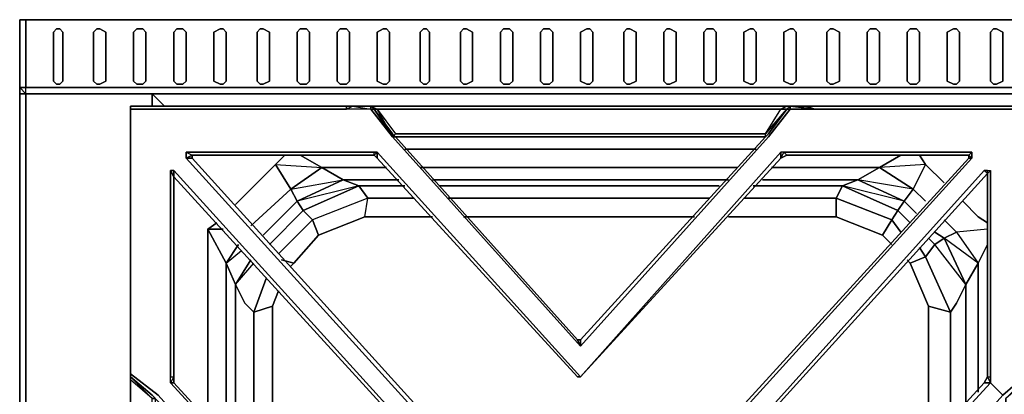
# Model space of a CAD drawing. Units: inches. Extents: x 0 to 35.8, y -31.2 to 0.
# Drawn here: x 0 to 12, y -4.6 to 0 of the extents above; entities that cross this region are included whole.
import ezdxf

# ---------------------------------------------------------------- set-up
doc = ezdxf.new("R2010")
doc.units = ezdxf.units.IN
doc.header["$MEASUREMENT"] = 0
doc.layers.get('0').update_dxf_attribs({"true_color": 0x8a086e})

msp = doc.modelspace()

# ---------------------------------------------------------------- linework, layer by layer
at = {"color": 98, "elevation": 0}
for points in [[(0, -0.829), (0, 0), (0.075, 0), (0.075, -0.829)], [(0, -0.038), (0, 0)], [(35.757, 0), (35.757, -0.829), (33.42, -0.829), (2.412, -0.829), (0.075, -0.829), (0.075, 0), (2.412, 0), (33.42, 0)], [(0.075, 0), (2.412, 0)], [(0.414, -0.151), (0.452, -0.113), (0.49, -0.113), (0.527, -0.151), (0.527, -0.753), (0.49, -0.791), (0.452, -0.791), (0.414, -0.753)], [(0.414, -0.753), (0.452, -0.791), (0.49, -0.791), (0.527, -0.753), (0.527, -0.151), (0.49, -0.113), (0.452, -0.113), (0.414, -0.151)], [(0.904, -0.151), (0.942, -0.113), (0.979, -0.113), (1.054, -0.151), (1.054, -0.753), (0.979, -0.791), (0.942, -0.791), (0.904, -0.753)], [(0.942, -0.113), (0.904, -0.151), (0.904, -0.753), (0.942, -0.791), (0.979, -0.791), (1.054, -0.753), (1.054, -0.151), (0.979, -0.113)], [(1.393, -0.151), (1.431, -0.113), (1.506, -0.113), (1.544, -0.151), (1.544, -0.753), (1.506, -0.791), (1.431, -0.791), (1.393, -0.753)], [(1.431, -0.113), (1.393, -0.151), (1.393, -0.753), (1.431, -0.791), (1.506, -0.791), (1.544, -0.753), (1.544, -0.151), (1.506, -0.113)], [(1.883, -0.151), (1.921, -0.113), (1.996, -0.113), (2.034, -0.151), (2.034, -0.753), (1.996, -0.791), (1.921, -0.791), (1.883, -0.753)], [(1.921, -0.113), (1.883, -0.151), (1.883, -0.753), (1.921, -0.791), (1.996, -0.791), (2.034, -0.753), (2.034, -0.151), (1.996, -0.113)], [(2.375, -0.151), (2.45, -0.113), (2.488, -0.113), (2.525, -0.151), (2.525, -0.753), (2.488, -0.791), (2.45, -0.791), (2.375, -0.753)], [(2.45, -0.113), (2.375, -0.151), (2.375, -0.753), (2.45, -0.791), (2.488, -0.791), (2.525, -0.753), (2.525, -0.151), (2.488, -0.113)], [(2.902, -0.151), (2.94, -0.113), (2.977, -0.113), (3.053, -0.151), (3.053, -0.753), (2.977, -0.791), (2.94, -0.791), (2.902, -0.753)], [(2.94, -0.113), (2.902, -0.151), (2.902, -0.753), (2.94, -0.791), (2.977, -0.791), (3.053, -0.753), (3.053, -0.151), (2.977, -0.113)], [(3.392, -0.151), (3.429, -0.113), (3.505, -0.113), (3.542, -0.151), (3.542, -0.753), (3.505, -0.791), (3.429, -0.791), (3.392, -0.753)], [(3.429, -0.113), (3.392, -0.151), (3.392, -0.753), (3.429, -0.791), (3.505, -0.791), (3.542, -0.753), (3.542, -0.151), (3.505, -0.113)], [(3.881, -0.151), (3.919, -0.113), (3.994, -0.113), (4.032, -0.151), (4.032, -0.753), (3.994, -0.791), (3.919, -0.791), (3.881, -0.753)], [(3.919, -0.113), (3.881, -0.151), (3.881, -0.753), (3.919, -0.791), (3.994, -0.791), (4.032, -0.753), (4.032, -0.151), (3.994, -0.113)], [(4.371, -0.151), (4.446, -0.113), (4.484, -0.113), (4.521, -0.151), (4.521, -0.753), (4.484, -0.791), (4.446, -0.791), (4.371, -0.753)], [(4.446, -0.113), (4.371, -0.151), (4.371, -0.753), (4.446, -0.791), (4.484, -0.791), (4.521, -0.753), (4.521, -0.151), (4.484, -0.113)], [(4.898, -0.151), (4.936, -0.113), (4.973, -0.113), (5.011, -0.151), (5.011, -0.753), (4.973, -0.791), (4.936, -0.791), (4.898, -0.753)], [(4.936, -0.113), (4.898, -0.151), (4.898, -0.753), (4.936, -0.791), (4.973, -0.791), (5.011, -0.753), (5.011, -0.151), (4.973, -0.113)], [(5.388, -0.151), (5.425, -0.113), (5.463, -0.113), (5.538, -0.151), (5.538, -0.753), (5.463, -0.791), (5.425, -0.791), (5.388, -0.753)], [(5.425, -0.113), (5.388, -0.151), (5.388, -0.753), (5.425, -0.791), (5.463, -0.791), (5.538, -0.753), (5.538, -0.151), (5.463, -0.113)], [(5.877, -0.151), (5.915, -0.113), (5.99, -0.113), (6.028, -0.151), (6.028, -0.753), (5.99, -0.791), (5.915, -0.791), (5.877, -0.753)], [(5.915, -0.113), (5.877, -0.151), (5.877, -0.753), (5.915, -0.791), (5.99, -0.791), (6.028, -0.753), (6.028, -0.151), (5.99, -0.113)], [(6.367, -0.151), (6.404, -0.113), (6.48, -0.113), (6.517, -0.151), (6.517, -0.753), (6.48, -0.791), (6.404, -0.791), (6.367, -0.753)], [(6.404, -0.113), (6.367, -0.151), (6.367, -0.753), (6.404, -0.791), (6.48, -0.791), (6.517, -0.753), (6.517, -0.151), (6.48, -0.113)], [(6.859, -0.151), (6.934, -0.113), (6.972, -0.113), (7.009, -0.151), (7.009, -0.753), (6.972, -0.791), (6.934, -0.791), (6.859, -0.753)], [(6.934, -0.113), (6.859, -0.151), (6.859, -0.753), (6.934, -0.791), (6.972, -0.791), (7.009, -0.753), (7.009, -0.151), (6.972, -0.113)], [(7.386, -0.151), (7.423, -0.113), (7.461, -0.113), (7.536, -0.151), (7.536, -0.753), (7.461, -0.791), (7.423, -0.791), (7.386, -0.753)], [(7.423, -0.113), (7.386, -0.151), (7.386, -0.753), (7.423, -0.791), (7.461, -0.791), (7.536, -0.753), (7.536, -0.151), (7.461, -0.113)], [(7.875, -0.151), (7.913, -0.113), (7.951, -0.113), (8.026, -0.151), (8.026, -0.753), (7.951, -0.791), (7.913, -0.791), (7.875, -0.753)], [(7.913, -0.113), (7.875, -0.151), (7.875, -0.753), (7.913, -0.791), (7.951, -0.791), (8.026, -0.753), (8.026, -0.151), (7.951, -0.113)], [(8.365, -0.151), (8.403, -0.113), (8.478, -0.113), (8.516, -0.151), (8.516, -0.753), (8.478, -0.791), (8.403, -0.791), (8.365, -0.753)], [(8.403, -0.113), (8.365, -0.151), (8.365, -0.753), (8.403, -0.791), (8.478, -0.791), (8.516, -0.753), (8.516, -0.151), (8.478, -0.113)], [(8.855, -0.151), (8.93, -0.113), (8.968, -0.113), (9.005, -0.151), (9.005, -0.753), (8.968, -0.791), (8.93, -0.791), (8.855, -0.753)], [(8.93, -0.113), (8.855, -0.151), (8.855, -0.753), (8.93, -0.791), (8.968, -0.791), (9.005, -0.753), (9.005, -0.151), (8.968, -0.113)], [(9.344, -0.151), (9.419, -0.113), (9.457, -0.113), (9.495, -0.151), (9.495, -0.753), (9.457, -0.791), (9.419, -0.791), (9.344, -0.753)], [(9.871, -0.151), (9.909, -0.113), (9.947, -0.113), (10.022, -0.151), (10.022, -0.753), (9.947, -0.791), (9.909, -0.791), (9.871, -0.753)], [(9.909, -0.113), (9.871, -0.151), (9.871, -0.753), (9.909, -0.791), (9.947, -0.791), (10.022, -0.753), (10.022, -0.151), (9.947, -0.113)], [(10.399, -0.113), (10.361, -0.151), (10.361, -0.753), (10.399, -0.791), (10.474, -0.791), (10.512, -0.753), (10.512, -0.151), (10.474, -0.113)], [(10.851, -0.151), (10.888, -0.113), (10.964, -0.113), (11.001, -0.151), (11.001, -0.753), (10.964, -0.791), (10.888, -0.791), (10.851, -0.753)], [(10.888, -0.113), (10.851, -0.151), (10.851, -0.753), (10.888, -0.791), (10.964, -0.791), (11.001, -0.753), (11.001, -0.151), (10.964, -0.113)], [(11.342, -0.151), (11.418, -0.113), (11.455, -0.113), (11.493, -0.151), (11.493, -0.753), (11.455, -0.791), (11.418, -0.791), (11.342, -0.753)], [(11.418, -0.113), (11.342, -0.151), (11.342, -0.753), (11.418, -0.791), (11.455, -0.791), (11.493, -0.753), (11.493, -0.151), (11.455, -0.113)], [(11.87, -0.151), (11.907, -0.113), (11.945, -0.113), (12.02, -0.151), (12.02, -0.753), (11.945, -0.791), (11.907, -0.791), (11.87, -0.753)], [(11.907, -0.113), (11.87, -0.151), (11.87, -0.753), (11.907, -0.791), (11.945, -0.791), (12.02, -0.753), (12.02, -0.151), (11.945, -0.113)], [(0, -0.829), (0, -0.906), (0.075, -0.906), (0, -0.906)], [(0, -25.788), (0, -0.906), (0, -0.829), (0, -0.906)], [(0.075, -25.788), (0, -25.788), (0, -0.906), (0.075, -0.906)], [(2.412, -0.906), (0.075, -0.906)], [(1.619, -0.906), (1.619, -1.057)], [(1.619, -0.906), (1.619, -1.057)], [(33.42, -0.906), (2.412, -0.906)], [(7.122, -1.057), (1.77, -1.057)], [(12.472, -1.057), (7.122, -1.057)], [(3.241, -1.659), (3.128, -1.772)], [(7.122, -1.584), (4.71, -1.584)], [(9.005, -1.584), (7.122, -1.584)], [(11.077, -1.772), (11.001, -1.659)], [(3.128, -1.772), (2.638, -2.262)], [(11.305, -1.998), (11.077, -1.772)], [(3.693, -1.81), (4.484, -1.81)], [(3.957, -1.961), (3.693, -1.81)], [(4.898, -1.81), (7.122, -1.81)], [(7.122, -1.81), (8.779, -1.81)], [(9.194, -1.81), (10.512, -1.81)], [(4.145, -2.036), (3.467, -2.337), (3.392, -2.224), (3.957, -1.961)], [(4.634, -1.961), (3.957, -1.961)], [(4.145, -2.036), (4.71, -2.036)], [(7.122, -1.961), (5.049, -1.961)], [(5.124, -2.036), (7.122, -2.036)], [(8.666, -1.961), (7.122, -1.961)], [(7.122, -2.036), (8.553, -2.036)], [(8.968, -2.036), (10.06, -2.036)], [(10.248, -1.961), (9.081, -1.961)], [(10.06, -2.036), (10.248, -1.961), (10.813, -2.224), (10.738, -2.337)], [(10.738, -2.337), (10.813, -2.224), (10.06, -2.036)], [(10.926, -2.074), (10.248, -1.961), (10.813, -2.224)], [(2.827, -2.525), (3.316, -2.074)], [(10.926, -2.074), (11.077, -2.224)], [(3.392, -2.224), (2.977, -2.638)], [(4.823, -2.187), (4.258, -2.187)], [(7.122, -2.187), (5.237, -2.187)], [(8.44, -2.187), (7.122, -2.187)], [(9.984, -2.187), (8.855, -2.187)], [(10.549, -2.638), (9.984, -2.412), (9.984, -2.187), (10.662, -2.45)], [(10.964, -2.375), (10.813, -2.224)], [(11.719, -2.412), (11.531, -2.224)], [(3.053, -2.751), (3.467, -2.337)], [(10.738, -2.337), (10.888, -2.488)], [(2.412, -2.488), (2.299, -2.563)], [(4.22, -2.412), (5.049, -2.412)], [(5.425, -2.412), (7.122, -2.412)], [(7.122, -2.412), (8.252, -2.412)], [(8.666, -2.412), (9.984, -2.412)], [(10.775, -2.601), (10.662, -2.45)], [(11.305, -2.45), (11.455, -2.601)], [(11.832, -2.488), (11.719, -2.412)], [(2.299, -2.563), (2.299, -4.865)], [(11.305, -2.676), (11.189, -2.601)], [(11.114, -2.676), (11.189, -2.751)], [(11.568, -3.243), (11.189, -2.751), (11.305, -2.676)], [(11.719, -2.98), (11.305, -2.676), (11.568, -3.243)], [(11.077, -2.904), (11.001, -2.789)], [(2.525, -5.128), (2.525, -2.98)], [(3.354, -2.98), (3.203, -2.942)], [(3.354, -2.98), (3.316, -3.017)], [(11.114, -3.507), (10.888, -2.98)], [(11.719, -2.98), (11.719, -4.561)], [(2.638, -3.243), (2.751, -3.469)], [(2.638, -3.243), (2.638, -5.279)], [(11.455, -3.469), (11.568, -3.243)], [(11.568, -4.712), (11.568, -3.243)], [(3.166, -3.319), (3.09, -3.507)], [(2.864, -3.582), (2.751, -3.469)], [(11.455, -3.469), (11.38, -3.582)], [(2.864, -3.582), (2.864, -5.505)], [(11.114, -5.204), (11.114, -3.507)], [(11.38, -4.94), (11.38, -3.582)]]:
    msp.add_lwpolyline(points, close=True, dxfattribs=at)
for points in [[(0, 0), (0, -0.829), (0.075, -0.906), (0.075, -0.829), (2.412, -0.829), (33.42, -0.829), (35.757, -0.829), (35.757, -0.906), (33.42, -0.906), (35.757, -0.906), (35.757, -25.788), (34.138, -25.788)], [(35.833, 0), (35.757, 0), (33.42, 0), (2.412, 0), (0.075, 0), (0, 0)], [(0.075, 0), (0, 0), (0, -0.829), (0.075, -0.829), (0.075, 0), (0, 0), (0, -0.829), (0.075, -0.906), (0.075, -25.788)], [(35.757, 0), (33.42, 0), (2.412, 0), (33.42, 0), (35.757, 0), (35.757, -0.829), (35.833, -0.829)], [(9.419, -0.113), (9.344, -0.151), (9.344, -0.753), (9.419, -0.791), (9.457, -0.791), (9.495, -0.753), (9.495, -0.151), (9.457, -0.113)], [(9.457, -0.113), (9.419, -0.113)], [(10.361, -0.151), (10.399, -0.113), (10.474, -0.113), (10.512, -0.151)], [(10.361, -0.753), (10.361, -0.151)], [(10.512, -0.151), (10.512, -0.753)], [(0, -0.829), (0.075, -0.906)], [(0.075, -0.906), (0, -0.829), (0.075, -0.829)], [(0.075, -0.906), (0.075, -0.829), (2.412, -0.829), (33.42, -0.829), (35.757, -0.829), (35.757, -0.906), (35.833, -0.829)], [(35.757, -0.829), (35.833, -0.829), (35.757, -0.906), (33.42, -0.906), (2.412, -0.906), (0.075, -0.906)], [(10.512, -0.753), (10.474, -0.791), (10.399, -0.791), (10.361, -0.753)], [(0, -0.906), (0, -25.788), (0.075, -25.788)], [(0.075, -25.788), (0.075, -0.906)], [(0.075, -0.906), (2.412, -0.906), (33.42, -0.906), (35.757, -0.906)], [(1.77, -1.057), (1.619, -0.906)], [(1.619, -0.906), (1.77, -1.057)], [(12.623, -0.906), (12.472, -1.057), (7.122, -1.057), (1.77, -1.057), (1.619, -0.906)], [(3.429, -1.659), (3.693, -1.81), (3.316, -2.074), (3.128, -1.772)], [(3.241, -1.659), (3.128, -1.772), (3.693, -1.81), (3.316, -2.074), (3.957, -1.961), (3.392, -2.224), (3.316, -2.074)], [(3.316, -2.074), (3.693, -1.81), (3.429, -1.659)], [(3.693, -1.81), (3.429, -1.659)], [(9.005, -1.584), (7.122, -1.584), (4.71, -1.584)], [(10.775, -1.659), (10.512, -1.81)], [(11.077, -1.772), (10.926, -2.074), (10.512, -1.81), (10.775, -1.659)], [(10.512, -1.81), (10.775, -1.659)], [(11.305, -1.998), (11.077, -1.772), (11.001, -1.659)], [(2.827, -2.525), (3.316, -2.074), (3.128, -1.772), (2.638, -2.262)], [(3.128, -1.772), (3.316, -2.074)], [(11.077, -2.224), (10.926, -2.074), (11.077, -1.772), (10.512, -1.81), (10.926, -2.074), (10.813, -2.224), (10.964, -2.375)], [(10.926, -2.074), (11.077, -1.772)], [(3.467, -2.337), (4.145, -2.036), (3.392, -2.224), (3.957, -1.961), (3.693, -1.81), (4.484, -1.81)], [(4.898, -1.81), (7.122, -1.81), (8.779, -1.81)], [(9.194, -1.81), (10.512, -1.81), (10.248, -1.961), (10.512, -1.81), (10.926, -2.074)], [(10.512, -1.81), (10.248, -1.961)], [(5.049, -2.412), (4.22, -2.412), (4.258, -2.187), (3.58, -2.45), (3.467, -2.337), (4.145, -2.036), (3.957, -1.961), (4.634, -1.961)], [(4.258, -2.187), (4.145, -2.036), (4.258, -2.187), (3.58, -2.45), (3.467, -2.337)], [(4.145, -2.036), (3.957, -1.961)], [(4.823, -2.187), (4.258, -2.187), (4.145, -2.036), (4.71, -2.036)], [(8.666, -1.961), (7.122, -1.961), (5.049, -1.961)], [(5.124, -2.036), (7.122, -2.036), (8.553, -2.036)], [(8.968, -2.036), (10.06, -2.036), (9.984, -2.187), (10.662, -2.45), (10.549, -2.638), (9.984, -2.412), (9.984, -2.187), (8.855, -2.187)], [(10.662, -2.45), (9.984, -2.187), (10.06, -2.036), (10.248, -1.961), (9.081, -1.961)], [(10.06, -2.036), (9.984, -2.187)], [(10.248, -1.961), (10.06, -2.036)], [(10.06, -2.036), (10.738, -2.337)], [(10.926, -2.074), (10.813, -2.224), (10.248, -1.961)], [(2.977, -2.638), (3.392, -2.224), (3.316, -2.074)], [(3.316, -2.074), (3.392, -2.224)], [(3.053, -2.751), (3.467, -2.337), (3.392, -2.224)], [(3.354, -2.98), (3.655, -2.638), (4.22, -2.412), (4.258, -2.187), (3.58, -2.45), (3.655, -2.638), (4.22, -2.412), (3.655, -2.638), (3.354, -2.98), (3.316, -3.017)], [(3.392, -2.224), (3.467, -2.337)], [(4.22, -2.412), (4.258, -2.187)], [(8.44, -2.187), (7.122, -2.187), (5.237, -2.187)], [(9.984, -2.187), (9.984, -2.412)], [(10.738, -2.337), (10.813, -2.224)], [(11.832, -2.488), (11.719, -2.412), (11.531, -2.224)], [(3.467, -2.337), (3.58, -2.45), (3.166, -2.867)], [(10.738, -2.337), (10.662, -2.45)], [(10.662, -2.45), (10.738, -2.337)], [(10.775, -2.601), (10.662, -2.45), (10.738, -2.337), (10.888, -2.488)], [(2.299, -4.865), (2.299, -2.563), (2.412, -2.488)], [(3.166, -2.867), (3.58, -2.45), (3.655, -2.638)], [(3.203, -2.942), (3.354, -2.98), (3.655, -2.638), (3.58, -2.45), (3.166, -2.867)], [(8.252, -2.412), (7.122, -2.412), (5.425, -2.412)], [(8.666, -2.412), (9.984, -2.412), (10.549, -2.638), (10.662, -2.751)], [(10.662, -2.751), (10.549, -2.638), (10.662, -2.45)], [(11.455, -2.601), (11.305, -2.676), (11.455, -2.601), (11.305, -2.45)], [(2.299, -2.563), (2.525, -2.98)], [(2.488, -2.563), (2.299, -2.563)], [(2.525, -2.98), (2.676, -2.751), (2.525, -2.98), (2.299, -2.563)], [(2.525, -5.128), (2.525, -2.98), (2.299, -2.563), (2.488, -2.563)], [(10.662, -2.751), (10.549, -2.638)], [(11.38, -4.94), (11.38, -3.582), (11.455, -3.469), (11.568, -3.243), (11.189, -2.751), (11.305, -2.676), (11.189, -2.601)], [(11.305, -2.676), (11.455, -2.601)], [(11.832, -2.563), (11.455, -2.601), (11.719, -2.98), (11.832, -2.751), (11.719, -2.98)], [(11.832, -2.563), (11.455, -2.601), (11.719, -2.98), (11.568, -3.243), (11.568, -4.712)], [(11.455, -2.601), (11.719, -2.98)], [(2.525, -2.98), (2.676, -2.751)], [(11.114, -2.676), (11.189, -2.751), (11.077, -2.904), (11.38, -3.582), (11.114, -3.507), (10.888, -2.98), (11.077, -2.904), (11.001, -2.789)], [(11.077, -2.904), (11.189, -2.751)], [(11.189, -2.751), (11.077, -2.904)], [(11.305, -2.676), (11.189, -2.751)], [(11.719, -2.98), (11.568, -3.243), (11.305, -2.676)], [(11.719, -4.561), (11.719, -2.98), (11.832, -2.751)], [(2.638, -5.279), (2.638, -3.243), (2.525, -2.98), (2.714, -2.827)], [(2.638, -3.243), (2.827, -2.942), (2.638, -3.243), (2.525, -2.98)], [(2.525, -2.98), (2.638, -3.243), (2.827, -2.942)], [(2.638, -3.243), (2.864, -2.98)], [(2.864, -5.505), (2.864, -3.582), (2.751, -3.469), (2.638, -3.243), (2.864, -2.98)], [(11.114, -3.507), (11.38, -3.582), (11.077, -2.904), (10.888, -2.98), (10.851, -2.942)], [(11.077, -2.904), (10.888, -2.98), (10.851, -2.942)], [(10.851, -2.942), (10.888, -2.98)], [(11.38, -3.582), (11.077, -2.904)], [(3.09, -3.507), (2.864, -3.582), (3.015, -3.168)], [(3.015, -3.168), (2.864, -3.582)], [(3.166, -3.319), (3.09, -3.507), (2.864, -3.582), (3.015, -3.168)], [(2.864, -3.582), (3.09, -3.507), (3.09, -5.769)], [(3.09, -5.769), (3.09, -3.507)], [(3.09, -5.769), (3.09, -3.507)], [(11.114, -3.507), (11.38, -3.582)], [(11.114, -5.204), (11.114, -3.507)]]:
    msp.add_lwpolyline(points, dxfattribs=at)
at = {"color": 86, "elevation": 0}
for points in [[(1.356, -1.057), (1.356, -1.094)], [(1.356, -1.057), (1.544, -1.057)], [(1.544, -1.057), (3.994, -1.057), (3.994, -1.094), (3.994, -1.057)], [(3.994, -1.057), (3.994, -1.094)], [(4.295, -1.057), (4.371, -1.094), (4.333, -1.094), (4.295, -1.094), (4.295, -1.057), (4.07, -1.057)], [(9.382, -1.057), (6.859, -1.057), (4.295, -1.057), (4.371, -1.094), (6.859, -1.094), (9.306, -1.094)], [(4.295, -1.057), (6.859, -1.057)], [(4.333, -1.094), (4.295, -1.057)], [(9.306, -1.094), (9.382, -1.094), (9.419, -1.094), (9.419, -1.057), (9.382, -1.057)], [(9.419, -1.057), (9.382, -1.057)], [(9.608, -1.057), (9.721, -1.057)], [(9.721, -1.057), (12.133, -1.057)], [(4.333, -1.094), (4.295, -1.094), (4.559, -1.433), (4.597, -1.433), (4.559, -1.396)], [(4.333, -1.094), (4.559, -1.396), (4.597, -1.433), (4.559, -1.433)], [(4.559, -1.396), (4.333, -1.094), (4.559, -1.433), (4.333, -1.094)], [(4.371, -1.094), (4.597, -1.396), (6.859, -1.396), (9.118, -1.396), (9.306, -1.094), (6.859, -1.094)], [(4.371, -1.094), (4.597, -1.396), (4.559, -1.433)], [(9.118, -1.396), (6.859, -1.396), (4.597, -1.396), (4.559, -1.433), (6.859, -1.433), (9.118, -1.433)], [(4.559, -1.396), (4.597, -1.433), (4.559, -1.433)], [(6.859, -1.433), (4.559, -1.433)], [(6.859, -3.921), (9.118, -1.433)], [(9.118, -1.433), (6.859, -1.433)], [(9.118, -1.433), (8.968, -1.433)], [(2.109, -1.697), (2.034, -1.697), (2.109, -1.659)], [(2.109, -1.697), (2.109, -1.659)], [(4.333, -1.659), (4.371, -1.697), (4.371, -1.622), (4.333, -1.659)], [(6.859, -4.373), (4.371, -1.622), (4.371, -1.697), (6.821, -4.373)], [(4.371, -1.697), (4.371, -1.659)], [(6.821, -4.373), (6.859, -4.373), (9.306, -1.622), (9.306, -1.697), (6.859, -4.373)], [(6.859, -4.373), (9.306, -1.697), (9.306, -1.622), (6.859, -4.373)], [(9.344, -1.622), (9.306, -1.697), (9.382, -1.659), (11.606, -1.659), (11.644, -1.622)], [(11.606, -1.697), (11.606, -1.659)], [(11.644, -1.622), (11.644, -1.697)], [(6.821, -6.901), (6.859, -6.901), (6.859, -6.976), (6.821, -6.976), (6.821, -6.901), (2.109, -1.697)], [(6.859, -6.976), (11.644, -1.697), (11.606, -1.697), (6.859, -6.901)], [(1.845, -1.848), (1.883, -1.923)], [(1.845, -1.848), (1.845, -4.373)], [(1.845, -1.848), (1.883, -1.923)], [(6.668, -7.127), (1.883, -1.848), (1.883, -1.923), (6.63, -7.127)], [(1.883, -1.848), (1.883, -1.923)], [(1.883, -1.848), (6.668, -7.127), (6.63, -7.127), (1.883, -1.923)], [(1.883, -1.923), (1.883, -1.885)], [(1.883, -1.923), (6.63, -7.127)], [(11.794, -1.848), (7.047, -7.127)], [(11.87, -4.373), (11.87, -1.848), (11.832, -1.885), (11.832, -4.373)], [(11.87, -1.848), (11.832, -1.885), (11.832, -1.848)], [(11.87, -1.848), (11.832, -1.885), (11.832, -4.373), (11.832, -1.885), (11.832, -1.848)], [(11.87, -1.848), (11.87, -4.373)], [(1.356, -4.109), (1.356, -3.996)], [(1.356, -3.996), (1.356, -4.109)], [(1.356, -3.996), (1.356, -4.335)], [(1.356, -4.373), (1.356, -4.335)], [(1.356, -4.373), (1.356, -4.335), (1.695, -4.599), (3.994, -7.164), (3.919, -7.127), (1.695, -4.674), (3.919, -7.127), (1.695, -4.674), (1.619, -4.599), (1.356, -4.373), (1.619, -4.637), (1.356, -4.411)], [(1.356, -4.373), (1.619, -4.599)], [(1.356, -7.127), (1.356, -4.411), (1.356, -4.373), (1.356, -7.164), (1.356, -9.991), (1.356, -9.916), (1.356, -7.202)], [(1.883, -4.373), (1.845, -4.448), (1.845, -4.373)], [(1.845, -4.448), (4.333, -7.164), (4.333, -7.127), (1.883, -4.448)], [(1.883, -4.448), (1.845, -4.448), (4.333, -7.164), (4.333, -7.127)], [(4.333, -7.127), (1.883, -4.448)], [(6.859, -4.373), (6.821, -4.373)], [(11.87, -4.448), (11.794, -4.448), (11.832, -4.373)], [(11.794, -4.448), (11.832, -4.373)], [(11.832, -4.373), (11.87, -4.373), (11.87, -4.448)], [(11.87, -4.373), (11.87, -4.448)]]:
    msp.add_lwpolyline(points, close=True, dxfattribs=at)
for points in [[(1.356, -1.057), (1.544, -1.057), (3.994, -1.057), (1.544, -1.057), (1.356, -1.057), (1.356, -1.094), (1.582, -1.094), (3.994, -1.094)], [(1.356, -3.996), (1.356, -1.32), (1.356, -1.094), (1.356, -1.057), (1.356, -1.094), (1.356, -1.32), (1.356, -3.996), (1.356, -4.109), (1.356, -3.996), (1.356, -4.034), (1.356, -1.358), (1.356, -1.094), (1.582, -1.094), (3.994, -1.094)], [(3.994, -1.094), (4.07, -1.057), (4.295, -1.094), (4.295, -1.057), (4.333, -1.094), (4.371, -1.094), (4.559, -1.433), (4.371, -1.094)], [(3.994, -1.094), (4.07, -1.057), (4.295, -1.094)], [(3.994, -1.094), (3.994, -1.057)], [(4.559, -1.433), (4.295, -1.094), (3.994, -1.094), (4.07, -1.057), (4.295, -1.094), (3.994, -1.094)], [(4.07, -1.057), (4.295, -1.057), (6.859, -1.057), (9.382, -1.057), (6.859, -1.057), (9.382, -1.057), (9.306, -1.094), (9.382, -1.094), (9.118, -1.396), (9.306, -1.094), (6.859, -1.094), (4.371, -1.094)], [(4.559, -1.433), (4.295, -1.094), (4.333, -1.094), (4.295, -1.057), (4.371, -1.094), (4.333, -1.094)], [(9.683, -1.094), (12.096, -1.094), (12.322, -1.094), (12.322, -1.057), (12.133, -1.057), (9.721, -1.057), (9.608, -1.057), (9.721, -1.094), (9.419, -1.057), (9.419, -1.094), (9.156, -1.433), (6.859, -3.996), (6.859, -3.921), (6.821, -3.921), (6.859, -3.996), (4.559, -1.433), (4.597, -1.396)], [(9.118, -1.433), (9.118, -1.396), (9.382, -1.094), (9.419, -1.057), (9.721, -1.094), (9.608, -1.057), (9.721, -1.094), (9.419, -1.057), (9.382, -1.057)], [(9.419, -1.057), (9.382, -1.094), (9.419, -1.057), (9.419, -1.094), (9.721, -1.094), (9.683, -1.094), (12.096, -1.094), (12.322, -1.094), (12.322, -1.358), (12.322, -4.034), (12.359, -3.996)], [(9.608, -1.057), (9.721, -1.057), (12.133, -1.057), (12.322, -1.057), (12.359, -1.094), (12.322, -1.094), (12.096, -1.094), (9.683, -1.094), (9.721, -1.094), (9.419, -1.094)], [(1.356, -1.094), (1.356, -1.32), (1.356, -3.996)], [(3.994, -1.094), (1.582, -1.094), (1.356, -1.094)], [(1.356, -3.996), (1.356, -1.32), (1.356, -1.094), (1.356, -1.358), (1.356, -4.034)], [(1.356, -1.094), (1.356, -1.358), (1.356, -4.034), (1.356, -3.996)], [(4.559, -1.433), (6.859, -3.996), (9.156, -1.433), (9.419, -1.094), (9.382, -1.094), (9.156, -1.396), (9.118, -1.433)], [(9.118, -1.433), (6.859, -3.921), (6.821, -3.921), (6.859, -3.921), (6.859, -3.996), (9.156, -1.433), (9.419, -1.094), (9.382, -1.094), (9.156, -1.396), (9.382, -1.094), (9.156, -1.396), (9.118, -1.433), (6.859, -1.433), (4.559, -1.433)], [(9.118, -1.396), (9.382, -1.094), (9.306, -1.094)], [(4.559, -1.396), (4.559, -1.433)], [(4.597, -1.433), (4.559, -1.396), (4.559, -1.433)], [(4.559, -1.433), (6.859, -3.996), (6.821, -3.921), (4.597, -1.433), (6.821, -3.921), (4.597, -1.433)], [(9.118, -1.433), (9.118, -1.396), (6.859, -1.396), (4.597, -1.396)], [(4.597, -1.433), (6.821, -3.921), (6.859, -3.996), (6.859, -3.921), (9.118, -1.433)], [(9.118, -1.433), (8.968, -1.433)], [(9.156, -1.396), (9.118, -1.433)], [(4.371, -1.697), (4.333, -1.659), (4.333, -1.622), (2.034, -1.622), (2.109, -1.659)], [(2.034, -1.622), (2.034, -1.697), (2.109, -1.659)], [(2.034, -1.622), (4.333, -1.622), (2.034, -1.622), (2.034, -1.697), (6.821, -6.976), (2.034, -1.697), (2.109, -1.697), (2.109, -1.659), (2.034, -1.697), (2.034, -1.622), (2.109, -1.659), (4.333, -1.659), (4.333, -1.622), (4.371, -1.622), (6.859, -4.373), (6.821, -4.373), (4.371, -1.697), (6.821, -4.373), (4.371, -1.697)], [(2.109, -1.659), (4.333, -1.659), (4.371, -1.622), (4.333, -1.622), (4.371, -1.622), (6.859, -4.373), (9.306, -1.697), (9.382, -1.659), (9.344, -1.622), (9.306, -1.622)], [(2.109, -1.659), (4.333, -1.659)], [(4.371, -1.697), (4.333, -1.659), (2.109, -1.659), (2.109, -1.697), (6.821, -6.901)], [(4.371, -1.622), (4.333, -1.659), (4.371, -1.697)], [(6.821, -6.901), (6.859, -6.901), (11.606, -1.697), (11.644, -1.697), (11.606, -1.659), (11.644, -1.697)], [(9.306, -1.659), (9.306, -1.697), (9.344, -1.622), (9.306, -1.622), (6.859, -4.373), (9.306, -1.697)], [(6.859, -6.976), (11.644, -1.697), (11.606, -1.697), (6.859, -6.901), (11.606, -1.697), (11.606, -1.659), (9.382, -1.659), (9.306, -1.697), (9.344, -1.622), (9.306, -1.622)], [(9.306, -1.659), (9.306, -1.697), (9.382, -1.659), (9.344, -1.622), (11.644, -1.622), (11.606, -1.659), (9.382, -1.659), (11.606, -1.659), (11.606, -1.697), (11.606, -1.659), (11.644, -1.697), (11.644, -1.622)], [(9.344, -1.622), (11.644, -1.622)], [(6.821, -6.901), (2.109, -1.697), (2.034, -1.697), (6.821, -6.976), (6.821, -6.901), (6.859, -6.901)], [(11.644, -1.697), (6.859, -6.976), (6.821, -6.976)], [(1.883, -1.923), (1.845, -1.848), (1.845, -4.373), (1.883, -4.373), (1.883, -4.448)], [(1.845, -1.848), (1.883, -1.848), (6.668, -7.127), (6.668, -7.164), (6.668, -7.202), (1.883, -12.479), (1.845, -12.479)], [(1.883, -1.923), (1.883, -1.848), (1.845, -1.848)], [(1.883, -1.923), (1.883, -4.373), (1.845, -4.448), (1.883, -4.448)], [(1.883, -1.923), (1.883, -4.373), (1.883, -4.448)], [(1.883, -4.448), (1.883, -4.373), (1.883, -1.923)], [(1.883, -1.923), (1.883, -4.373)], [(7.085, -7.127), (11.832, -1.885), (11.794, -1.848), (7.047, -7.127), (7.085, -7.127), (7.085, -7.202), (11.832, -12.441)], [(11.832, -1.848), (11.794, -1.848), (11.832, -1.885), (7.085, -7.127), (11.832, -1.885), (7.085, -7.127)], [(11.832, -4.373), (11.832, -1.885), (11.832, -1.848), (11.794, -1.848), (11.832, -1.848)], [(1.356, -3.996), (1.356, -4.335), (1.356, -4.373), (1.356, -4.411), (1.356, -7.127)], [(1.356, -3.996), (1.356, -4.109)], [(1.356, -4.373), (1.619, -4.599), (1.695, -4.674), (3.919, -7.127), (3.994, -7.164), (1.695, -4.599), (1.356, -4.335), (1.356, -3.996)], [(12.359, -4.109), (12.322, -4.335), (12.359, -4.335), (12.322, -4.373), (12.322, -4.411), (12.058, -4.637), (12.058, -7.164), (12.058, -4.637), (12.322, -4.373), (12.322, -4.335), (12.02, -4.599), (9.721, -7.164)], [(1.356, -4.373), (1.356, -4.335)], [(1.356, -4.373), (1.356, -4.335), (1.695, -4.599), (3.994, -7.164), (1.695, -9.727), (1.356, -9.991), (1.356, -10.33), (1.356, -13.008), (1.356, -13.234)], [(1.356, -4.373), (1.356, -4.335), (1.356, -4.373), (1.356, -7.164), (1.356, -9.991), (1.356, -10.255), (1.356, -9.991), (1.356, -10.255), (1.356, -10.33)], [(1.657, -4.637), (1.619, -4.637), (1.356, -4.373), (1.356, -7.164), (1.356, -9.991)], [(1.356, -4.373), (1.356, -4.411), (1.356, -4.373), (1.619, -4.637), (1.657, -4.637), (1.657, -7.164), (1.657, -9.652), (1.619, -9.69), (1.657, -9.69), (1.356, -9.953)], [(1.356, -4.373), (1.356, -4.411), (1.356, -7.127)], [(1.356, -7.164), (1.356, -4.373)], [(1.619, -7.127), (1.619, -4.637), (1.356, -4.411)], [(1.845, -9.916), (4.333, -7.164), (1.845, -4.448), (1.845, -4.373), (1.883, -4.373), (1.845, -4.448)], [(11.832, -4.373), (11.794, -4.448), (11.87, -4.448), (9.382, -7.164), (9.344, -7.127), (9.344, -7.202), (9.382, -7.164), (9.344, -7.127), (11.794, -4.448), (9.344, -7.127), (9.344, -7.202), (11.794, -9.916), (9.344, -7.202), (9.344, -7.127), (11.794, -4.448), (11.87, -4.448), (9.382, -7.164), (11.87, -9.916), (11.87, -9.953), (11.794, -9.916), (11.832, -9.953), (11.794, -9.916)], [(11.794, -4.448), (9.344, -7.127)], [(9.382, -13.272), (9.419, -13.31), (9.419, -13.272), (9.382, -13.272), (9.419, -13.272), (9.721, -13.272), (12.133, -13.272), (12.322, -13.272), (12.322, -13.234), (12.322, -12.971), (12.322, -10.292), (12.359, -10.33), (12.322, -9.991), (12.02, -9.727), (9.721, -7.164), (12.02, -4.599), (11.87, -4.448), (12.02, -4.599), (12.322, -4.335), (12.322, -4.373), (12.058, -4.637)], [(9.382, -7.164), (11.87, -4.448)], [(11.87, -4.448), (12.02, -4.599), (12.322, -4.335), (12.322, -4.373), (12.359, -4.335), (12.359, -4.373), (12.359, -7.164), (12.359, -9.991), (12.322, -9.916), (12.322, -9.953), (12.359, -9.991), (12.322, -9.991), (12.359, -10.33), (12.359, -13.008), (12.359, -13.234), (12.322, -13.272), (12.322, -13.234), (12.096, -13.234), (9.683, -13.234), (9.721, -13.272), (9.419, -13.234), (9.721, -13.272), (9.683, -13.31), (9.683, -13.272)]]:
    msp.add_lwpolyline(points, dxfattribs=at)

doc.saveas('drawing.dxf')
